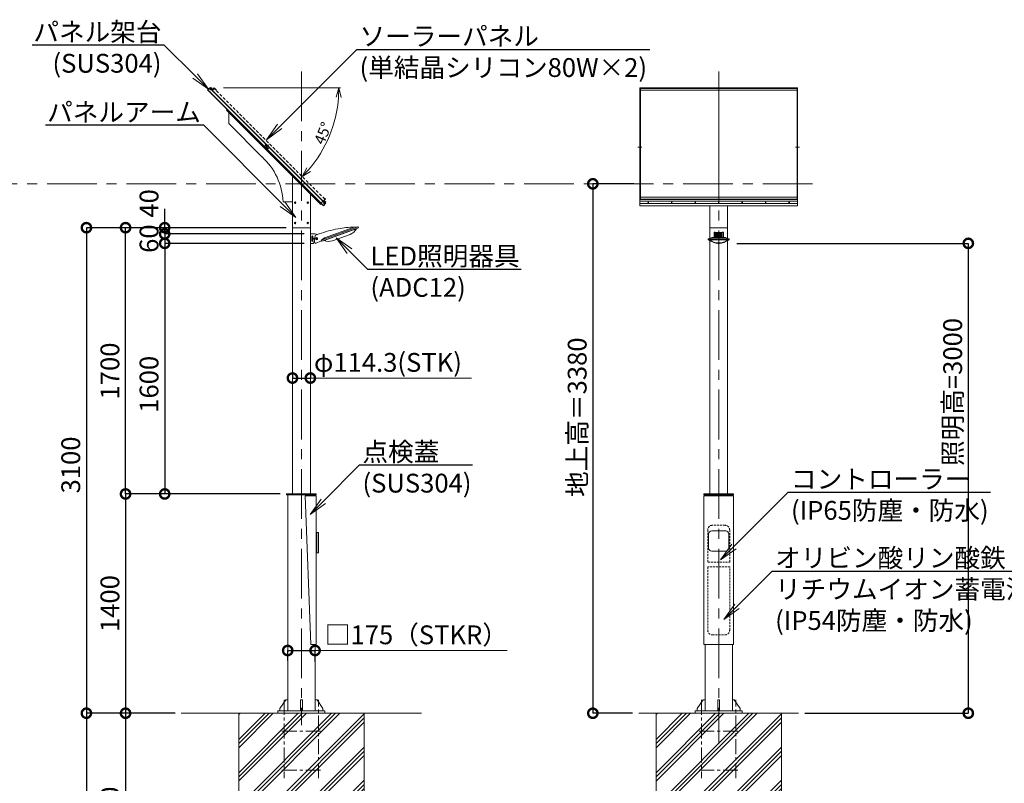
# Model space of a CAD drawing. Extents: x 0 to 16800, y -1 to 11879.
# Drawn here: x 3647 to 9937, y 3993 to 8868 of the extents above; entities that cross this region are included whole.
import ezdxf
from ezdxf import colors
from ezdxf.entities.mleader import LeaderData, LeaderLine
from ezdxf.math import Vec2, Vec3

# ---------------------------------------------------------------- set-up
doc = ezdxf.new("R2010")
doc.units = 0
doc.header["$MEASUREMENT"] = 0
doc.header["$PDMODE"] = 1
for name, pattern in [('CENTER', [50.8, 31.75, -6.35, 6.35, -6.35]), ('DASHED', [19.05, 12.7, -6.35]), ('HIDDENX2', [0.75, 0.5, -0.25])]:
    doc.linetypes.add(name, pattern=pattern)
doc.layers.get('0').update_dxf_attribs({"linetype": 'CONTINUOUS'})
doc.layers.get('DefPoints').update_dxf_attribs({"linetype": 'CONTINUOUS'})
for name, color, linetype, lineweight in [('FRAM3', 1, 'CONTINUOUS', 50), ('ハッチング', 8, 'CONTINUOUS', 5), ('基準線', 6, 'CENTER', 18), ('外形線', 7, 'CONTINUOUS', 18), ('寸法線', 3, 'CONTINUOUS', 18), ('文字', 4, 'CONTINUOUS', 18), ('細線', 8, 'CONTINUOUS', 5), ('隠れ線', 5, 'DASHED', 18)]:
    doc.layers.add(name, color=color, linetype=linetype, lineweight=lineweight)
doc.styles.get("Standard").update_dxf_attribs({"font": 'TXT.SHX', "bigfont": 'bigfont.shx'})
doc.dimstyles.new('40ベース', dxfattribs={"dimscale": 40, "dimtxt": 3, "dimasz": 3, "dimexe": 0, "dimexo": 1, "dimgap": 1, "dimtad": 3, "dimdec": 0, "dimdsep": 46, "dimtxsty": 'Standard', "dimblk": 'DOTSMALL', "dimcen": 0, "dimclrd": 256, "dimclre": 256, "dimclrt": 7, "dimadec": 0, "dimazin": 0, "dimtfac": 1, "dimtdec": 0, "dimtix": 1, "dimtmove": 2, "dimatfit": 3, "dimldrblk": 'DOTSMALL', "dimfxl": 0, "dimtolj": 1, "dimarcsym": 0})
doc.dimstyles.new('A1_20', dxfattribs={"dimscale": 20, "dimtxt": 3.5, "dimasz": 3, "dimexe": 0.53, "dimexo": 3, "dimgap": 0.5, "dimtad": 1, "dimdsep": 46, "dimtxsty": 'Standard', "dimblk": 'OPEN30', "dimcen": 0, "dimclrd": 256, "dimclre": 256, "dimclrt": 256, "dimadec": 0, "dimazin": 2, "dimtfac": 1, "dimtofl": 0, "dimtmove": 0, "dimatfit": 3, "dimldrblk": 'OPEN30', "dimfxl": 0, "dimtolj": 1, "dimtzin": 0, "dimlwd": -1, "dimlwe": -1, "dimarcsym": 0})

# ---------------------------------------------------------------- blocks, each defined once
blk = doc.blocks.new('_DotSmall')
at = {"layer": 'FRAM3', "color": 0, "const_width": 0.5}
blk.add_lwpolyline([(-0.0625, 0, 1), (0.0625, 0, 1)], format="xyb", close=True, dxfattribs=at)
blk = doc.blocks.new('*D16')
at = {"layer": 'DefPoints', "color": 0}
for p in [(5504, 7439.9), (4573.5, 5839.9), (5351.8, 5839.9)]:
    blk.add_point(p, dxfattribs=at)
at = {"layer": '寸法線', "lineweight": -2}
for p, q in [((5464, 7439.9), (4573.5, 7439.9)), ((4573.5, 7439.9), (4573.5, 5839.9)), ((5311.8, 5839.9), (4573.5, 5839.9))]:
    blk.add_line(p, q, dxfattribs=at)
at = {"layer": '寸法線', "lineweight": -2, "xscale": 120, "yscale": 120, "zscale": 120}
for p, rotation in [((4573.5, 7439.9), 90), ((4573.5, 5839.9), 270)]:
    blk.add_blockref('_DotSmall', p, dxfattribs=dict(at, rotation=rotation))
at = {"layer": '寸法線', "color": 7, "insert": (4473.5, 6539.9), "char_height": 120, "attachment_point": 5, "rotation": 90}
blk.add_mtext('\\A1;1600', dxfattribs=at)
blk = doc.blocks.new('*D17')
at = {"layer": 'DefPoints', "color": 0}
for p in [(5389.7, 7539.9), (4073.5, 4439.9), (4679.6, 4439.9)]:
    blk.add_point(p, dxfattribs=at)
at = {"layer": '寸法線', "lineweight": -2}
for p, q in [((5349.7, 7539.9), (4073.5, 7539.9)), ((4073.5, 7539.9), (4073.5, 4439.9)), ((4639.6, 4439.9), (4073.5, 4439.9))]:
    blk.add_line(p, q, dxfattribs=at)
at = {"layer": '寸法線', "lineweight": -2, "xscale": 120, "yscale": 120, "zscale": 120}
for p, rotation in [((4073.5, 7539.9), 90), ((4073.5, 4439.9), 270)]:
    blk.add_blockref('_DotSmall', p, dxfattribs=dict(at, rotation=rotation))
at = {"layer": '寸法線', "color": 7, "insert": (3973.5, 6024.9), "char_height": 120, "attachment_point": 5, "rotation": 90}
blk.add_mtext('\\A1;3100', dxfattribs=at)
blk = doc.blocks.new('*D7')
at = {"layer": 'DefPoints', "color": 0}
for p in [(4679.6, 4439.9), (4323.5, 3139.9), (4946.8, 3139.9)]:
    blk.add_point(p, dxfattribs=at)
at = {"layer": '寸法線', "lineweight": -2}
for p, q in [((4639.6, 4439.9), (4323.5, 4439.9)), ((4323.5, 4439.9), (4323.5, 3139.9)), ((4906.8, 3139.9), (4323.5, 3139.9))]:
    blk.add_line(p, q, dxfattribs=at)
at = {"layer": '寸法線', "lineweight": -2, "xscale": 120, "yscale": 120, "zscale": 120}
for p, rotation in [((4323.5, 4439.9), 90), ((4323.5, 3139.9), 270)]:
    blk.add_blockref('_DotSmall', p, dxfattribs=dict(at, rotation=rotation))
at = {"layer": '寸法線', "color": 7, "insert": (4223.5, 3789.9), "char_height": 120, "attachment_point": 5, "rotation": 90}
blk.add_mtext('\\A1;1300', dxfattribs=at)
blk = doc.blocks.new('*D8')
at = {"layer": 'DefPoints', "color": 0}
for p in [(4679.6, 4439.9), (4073.5, 3039.9), (4946.8, 3039.9)]:
    blk.add_point(p, dxfattribs=at)
at = {"layer": '寸法線', "lineweight": -2}
for p, q in [((4639.6, 4439.9), (4073.5, 4439.9)), ((4073.5, 4439.9), (4073.5, 3039.9)), ((4906.8, 3039.9), (4073.5, 3039.9))]:
    blk.add_line(p, q, dxfattribs=at)
at = {"layer": '寸法線', "lineweight": -2, "xscale": 120, "yscale": 120, "zscale": 120}
for p, rotation in [((4073.5, 4439.9), 90), ((4073.5, 3039.9), 270)]:
    blk.add_blockref('_DotSmall', p, dxfattribs=dict(at, rotation=rotation))
at = {"layer": '寸法線', "color": 7, "insert": (3973.5, 3739.9), "char_height": 120, "attachment_point": 5, "rotation": 90}
blk.add_mtext('\\A1;1400', dxfattribs=at)
blk = doc.blocks.new('*D9')
at = {"layer": 'DefPoints', "color": 0}
for p in [(8188.3, 7439.9), (8622.9, 4439.9), (9707, 4439.9)]:
    blk.add_point(p, dxfattribs=at)
at = {"layer": '寸法線', "lineweight": -2}
for p, q in [((8228.3, 7439.9), (9707, 7439.9)), ((9707, 7439.9), (9707, 4439.9)), ((8662.9, 4439.9), (9707, 4439.9))]:
    blk.add_line(p, q, dxfattribs=at)
at = {"layer": '寸法線', "lineweight": -2, "xscale": 120, "yscale": 120, "zscale": 120}
for p, rotation in [((9707, 7439.9), 90), ((9707, 4439.9), 270)]:
    blk.add_blockref('_DotSmall', p, dxfattribs=dict(at, rotation=rotation))
at = {"layer": '寸法線', "color": 7, "insert": (9607, 6490.8), "char_height": 120, "attachment_point": 5, "rotation": 90}
blk.add_mtext('\\A1;照明高=3000', dxfattribs=at)
blk = doc.blocks.new('*D10')
at = {"layer": 'DefPoints', "color": 0}
for p in [(5534.3, 4840.4), (5359.3, 4737.1), (5534.3, 4728.9)]:
    blk.add_point(p, dxfattribs=at)
at = {"layer": '寸法線', "lineweight": -2}
for p, q in [((5359.3, 4777.1), (5359.3, 4840.4)), ((5359.3, 4840.4), (5534.3, 4840.4)), ((5534.3, 4768.9), (5534.3, 4840.4))]:
    blk.add_line(p, q, dxfattribs=at)
at = {"layer": '寸法線', "lineweight": -2, "xscale": 120, "yscale": 120, "zscale": 120, "rotation": 180}
blk.add_blockref('_DotSmall', (5359.3, 4840.4), dxfattribs=at)
at = {"layer": '寸法線', "lineweight": -2, "xscale": 120, "yscale": 120, "zscale": 120}
blk.add_blockref('_DotSmall', (5534.3, 4840.4), dxfattribs=at)
at = {"layer": '寸法線', "color": 7, "insert": (6181.5, 4940.4), "char_height": 120, "attachment_point": 5}
blk.add_mtext('\\A1;□175{\\A0;（STKR）}', dxfattribs=at)
blk = doc.blocks.new('*D11')
at = {"layer": 'DefPoints', "color": 0}
for p in [(5351.8, 5839.9), (4323.5, 4439.9), (4679.6, 4439.9)]:
    blk.add_point(p, dxfattribs=at)
at = {"layer": '寸法線', "lineweight": -2}
for p, q in [((5311.8, 5839.9), (4323.5, 5839.9)), ((4323.5, 5839.9), (4323.5, 4439.9)), ((4639.6, 4439.9), (4323.5, 4439.9))]:
    blk.add_line(p, q, dxfattribs=at)
at = {"layer": '寸法線', "lineweight": -2, "xscale": 120, "yscale": 120, "zscale": 120}
for p, rotation in [((4323.5, 5839.9), 90), ((4323.5, 4439.9), 270)]:
    blk.add_blockref('_DotSmall', p, dxfattribs=dict(at, rotation=rotation))
at = {"layer": '寸法線', "color": 7, "insert": (4223.5, 5139.9), "char_height": 120, "attachment_point": 5, "rotation": 90}
blk.add_mtext('\\A1;1400', dxfattribs=at)
blk = doc.blocks.new('*D12')
at = {"layer": 'DefPoints', "color": 0}
for p in [(4323.5, 7539.9), (5389.7, 7539.9), (5351.8, 5839.9)]:
    blk.add_point(p, dxfattribs=at)
at = {"layer": '寸法線', "lineweight": -2}
for p, q in [((5349.7, 7539.9), (4323.5, 7539.9)), ((4323.5, 5839.9), (4323.5, 7539.9)), ((5311.8, 5839.9), (4323.5, 5839.9))]:
    blk.add_line(p, q, dxfattribs=at)
at = {"layer": '寸法線', "lineweight": -2, "xscale": 120, "yscale": 120, "zscale": 120}
for p, rotation in [((4323.5, 7539.9), 90), ((4323.5, 5839.9), 270)]:
    blk.add_blockref('_DotSmall', p, dxfattribs=dict(at, rotation=rotation))
at = {"layer": '寸法線', "color": 7, "insert": (4223.5, 6624.9), "char_height": 120, "attachment_point": 5, "rotation": 90}
blk.add_mtext('\\A1;1700', dxfattribs=at)
blk = doc.blocks.new('*D13')
at = {"layer": 'DefPoints', "color": 0}
for p in [(5389.7, 6579.8), (5504, 6579.8), (5504, 6579.8)]:
    blk.add_point(p, dxfattribs=at)
at = {"layer": '寸法線', "lineweight": -2}
for p, q in [((5389.7, 6619.8), (5389.7, 6579.8)), ((5504, 6619.8), (5504, 6579.8)), ((5389.7, 6579.8), (5504, 6579.8))]:
    blk.add_line(p, q, dxfattribs=at)
at = {"layer": '寸法線', "lineweight": -2, "xscale": 120, "yscale": 120, "zscale": 120, "rotation": 180}
blk.add_blockref('_DotSmall', (5389.7, 6579.8), dxfattribs=at)
at = {"layer": '寸法線', "lineweight": -2, "xscale": 120, "yscale": 120, "zscale": 120}
blk.add_blockref('_DotSmall', (5504, 6579.8), dxfattribs=at)
at = {"layer": '寸法線', "color": 7, "insert": (5999.4, 6679.8), "char_height": 120, "attachment_point": 5}
blk.add_mtext('\\A1;φ114.3(STK)', dxfattribs=at)
blk = doc.blocks.new('*D15')
at = {"layer": 'DefPoints', "color": 0}
for p in [(7609.6, 7819.9), (7308.5, 4439.9), (7602.9, 4439.9)]:
    blk.add_point(p, dxfattribs=at)
at = {"layer": '寸法線', "lineweight": -2}
for p, q in [((7569.6, 7819.9), (7308.5, 7819.9)), ((7308.5, 7819.9), (7308.5, 4439.9)), ((7562.9, 4439.9), (7308.5, 4439.9))]:
    blk.add_line(p, q, dxfattribs=at)
at = {"layer": '寸法線', "lineweight": -2, "xscale": 120, "yscale": 120, "zscale": 120}
for p, rotation in [((7308.5, 7819.9), 90), ((7308.5, 4439.9), 270)]:
    blk.add_blockref('_DotSmall', p, dxfattribs=dict(at, rotation=rotation))
at = {"layer": '寸法線', "color": 7, "insert": (7208.5, 6329.9), "char_height": 120, "attachment_point": 5, "rotation": 90}
blk.add_mtext('\\A1;地上高＝3380', dxfattribs=at)
blk = doc.blocks.new('NEWLED-1')
at = {"layer": '外形線', "linetype": 'Continuous', "lineweight": 18}
for p, q in [((897.2, 31642.3), (867.2, 31642.3)), ((867.2, 31642.3), (867.2, 31582.3)), ((899.3, 31633.9), (922.8, 31642.5)), ((937.2, 31603), (1172.1, 31688.5)), ((939.9, 31595.5), (1174.8, 31681)), ((949.6, 31598), (1165.8, 31676.6)), ((1146.2, 31686.5), (958.3, 31618.1)), ((1120.6, 31639.9), (1007.9, 31598.8)), ((1146.2, 31686.5), (1169.7, 31687.6)), ((1150.3, 31671), (1150.8, 31669.6)), ((1150.8, 31669.6), (1158.3, 31672.3)), ((1157.8, 31673.7), (1158.3, 31672.3)), ((1165.4, 31677.6), (1165.8, 31676.6)), ((1172.1, 31688.5), (1174.8, 31681)), ((884.2, 31582.3), (867.2, 31582.3)), ((877.2, 31627.3), (877.2, 31597.3)), ((882.2, 31627.3), (882.2, 31597.3)), ((893.2, 31612.3), (887.2, 31615.3)), ((887.2, 31615.3), (887.2, 31609.3)), ((893.2, 31612.3), (887.2, 31609.3)), ((889.2, 31591.3), (894.8, 31593.4)), ((889.2, 31591.3), (889.2, 31587.3)), ((896.9, 31582), (939.2, 31597.4)), ((905.2, 31613.5), (907.2, 31614.6)), ((905.2, 31611.1), (905.2, 31613.5)), ((907.2, 31610), (905.2, 31611.1)), ((907.2, 31614.6), (909.2, 31613.5)), ((909.2, 31611.1), (907.2, 31610)), ((909.2, 31613.5), (909.2, 31611.1)), ((937.2, 31603), (939.9, 31595.5)), ((958.3, 31618.1), (939.5, 31603.9)), ((949.3, 31598.9), (949.6, 31598)), ((957.6, 31600.9), (958.1, 31599.5)), ((965.7, 31602.2), (958.1, 31599.5)), ((965.2, 31603.6), (965.7, 31602.2))]:
    blk.add_line(p, q, dxfattribs=at)
blk.add_circle((907.2, 31612.3), 6.5, dxfattribs=at)
for centre, radius, start, end in [((897.2, 31612.3), 30, 60.74245, 90), ((1178, 30937.2), 750, 100.29402, 109.88967), ((1178, 30937.2), 750, 92.4267, 100.29402), ((1095, 31710.3), 75, 290, 331.81032), ((879.7, 31627.3), 2.5, 0, 180), ((879.7, 31597.3), 2.5, 180, 0), ((884.2, 31587.3), 5, 270, 0), ((984.2, 31604), 90, 160.58869, 194.17158), ((982.2, 31669.3), 75, 248.18969, 290)]:
    blk.add_arc(centre, radius, start, end, dxfattribs=at)
at = {"layer": '外形線', "linetype": 'Continuous', "lineweight": 5}
for points in [[(887.2, 31612.3), (893.2, 31612.3), (887.2, 31615.3)], [(887.2, 31609.3), (887.2, 31609.3), (887.2, 31612.3), (893.2, 31612.3)]]:
    blk.add_solid(points, dxfattribs=at)
blk = doc.blocks.new('*D20')
at = {"layer": 'DefPoints', "color": 0}
for p in [(4573.5, 7499.9), (5389.7, 7539.9), (5504, 7499.9)]:
    blk.add_point(p, dxfattribs=at)
at = {"layer": '寸法線', "lineweight": -2}
for p, q in [((4573.5, 7539.9), (4573.5, 7659.9)), ((5349.7, 7539.9), (4573.5, 7539.9)), ((4573.5, 7539.9), (4573.5, 7499.9)), ((5464, 7499.9), (4573.5, 7499.9)), ((4573.5, 7499.9), (4573.5, 7379.9))]:
    blk.add_line(p, q, dxfattribs=at)
at = {"layer": '寸法線', "lineweight": -2, "xscale": 120, "yscale": 120, "zscale": 120}
for p, rotation in [((4573.5, 7539.9), 270), ((4573.5, 7499.9), 90)]:
    blk.add_blockref('_DotSmall', p, dxfattribs=dict(at, rotation=rotation))
at = {"layer": '寸法線', "color": 7, "insert": (4473.5, 7694.8), "char_height": 120, "attachment_point": 5, "rotation": 90}
blk.add_mtext('\\A1;40', dxfattribs=at)
blk = doc.blocks.new('*D21')
at = {"layer": 'DefPoints', "color": 0}
for p in [(5504, 7499.9), (4573.5, 7439.9), (5504, 7439.9)]:
    blk.add_point(p, dxfattribs=at)
at = {"layer": '寸法線', "lineweight": -2}
for p, q in [((4573.5, 7499.9), (4573.5, 7619.9)), ((5464, 7499.9), (4573.5, 7499.9)), ((4573.5, 7499.9), (4573.5, 7439.9)), ((5464, 7439.9), (4573.5, 7439.9)), ((4573.5, 7439.9), (4573.5, 7319.9))]:
    blk.add_line(p, q, dxfattribs=at)
at = {"layer": '寸法線', "lineweight": -2, "xscale": 120, "yscale": 120, "zscale": 120}
for p, rotation in [((4573.5, 7499.9), 270), ((4573.5, 7439.9), 90)]:
    blk.add_blockref('_DotSmall', p, dxfattribs=dict(at, rotation=rotation))
at = {"layer": '寸法線', "color": 7, "insert": (4473.5, 7469.9), "char_height": 120, "attachment_point": 5, "rotation": 90}
blk.add_mtext('\\A1;60', dxfattribs=at)
blk = doc.blocks.new('_OPEN')
at = {"color": 0, "linetype": 'ByBlock'}
for p, q in [((-1, 0.167), (0, 0)), ((0, 0), (-1, -0.167)), ((0, 0), (-1, 0))]:
    blk.add_line(p, q, dxfattribs=at)
blk = doc.blocks.new('_Open30')
at = {"color": 0, "linetype": 'ByBlock', "lineweight": -2}
for p, q in [((-1, 0.27), (0, 0)), ((0, 0), (-1, -0.27)), ((0, 0), (-1, 0))]:
    blk.add_line(p, q, dxfattribs=at)
blk = doc.blocks.new('*D34')
at = {"layer": 'DefPoints', "color": 0}
for p in [(4709.5, 8432.4), (4889.5, 8432.4), (4889.8, 8428.5), (5579.4, 8032), (5596.9, 7721.4)]:
    blk.add_point(p, dxfattribs=at)
at = {"layer": '寸法線'}
blk.add_line((4949.5, 8432.4), (5697.3, 8432.4), dxfattribs=at)
blk.add_arc((4885.9, 8432.4), 800.8, 319.29401, 355.70599, dxfattribs=at)
at = {"layer": '寸法線', "xscale": 60, "yscale": 60, "zscale": 60}
for p, rotation in [((5686.7, 8432.4), 87.85299462286639), ((5452.2, 7866.2), 227.1470053771337)]:
    blk.add_blockref('_Open30', p, dxfattribs=dict(at, rotation=rotation))
at = {"layer": '寸法線', "insert": (5584.2, 8143.2), "char_height": 70, "attachment_point": 5, "rotation": 67.5}
blk.add_mtext('\\A1;45°', dxfattribs=at)
blk = doc.blocks.new('kdi65-1')
at = {"layer": '外形線', "color": 0, "linetype": 'ByBlock', "lineweight": -2}
for p, q in [((7930.9, 18133.1), (7916.7, 18119)), ((7916.7, 18119), (8656.3, 17379.3)), ((7918.8, 18119), (7930.9, 18131)), ((8656.3, 17381.4), (7918.8, 18119)), ((7931.9, 18134.2), (7930.9, 18133.1)), ((8670.5, 17393.5), (7930.9, 18133.1)), ((7930.9, 18131), (8668.4, 17393.5)), ((7934.5, 18127.3), (7930.9, 18123.8)), ((7930.9, 18123.3), (7934.7, 18127.1)), ((7930.9, 18123.3), (7930.9, 18123.8)), ((7935, 18119.7), (7930.9, 18123.8)), ((7930.9, 18123.3), (7934.5, 18119.7)), ((7931.9, 18134.2), (7946.1, 18120)), ((7935, 18132.2), (7934.4, 18131.7)), ((7934.4, 18131.7), (7942.9, 18123.2)), ((7934.5, 18119.7), (7938.3, 18123.5)), ((7934.5, 18119.7), (7935, 18119.7)), ((7943.4, 18123.8), (7935, 18132.2)), ((7938.5, 18123.3), (7935, 18119.7)), ((7936.9, 18132.2), (7935.9, 18131.3)), ((7935.9, 18131.3), (7942.4, 18124.7)), ((7943.4, 18125.7), (7936.9, 18132.2)), ((7937.1, 18132.6), (7943.8, 18125.9)), ((7937.1, 18131.9), (7937.1, 18132.6)), ((7937.1, 18131.9), (7943.1, 18125.9)), ((7941.3, 18132.5), (7939.6, 18130.9)), ((7939.6, 18130.9), (7940.2, 18130.2)), ((7941.9, 18131.9), (7940.2, 18130.2)), ((7941.3, 18132.5), (7943.7, 18130.1)), ((7943.1, 18130.7), (7941.4, 18129)), ((7941.4, 18129), (7942, 18128.4)), ((7943.7, 18130.1), (7942, 18128.4)), ((7942.4, 18124.7), (7943.4, 18125.7)), ((7942.9, 18123.2), (7943.4, 18123.8)), ((7943.1, 18125.9), (7943.8, 18125.9)), ((7946.1, 18120), (7958.4, 18132.4)), ((7946.1, 18117.9), (7958.4, 18130.3)), ((7972.6, 18118.2), (7958.4, 18132.4)), ((7971.5, 18117.2), (7958.4, 18130.3)), ((7971.5, 18117.2), (7972.6, 18118.2)), ((8654.6, 17434.1), (8655.6, 17435.2)), ((8654.6, 17434.1), (8667.7, 17421)), ((8655.6, 17435.2), (8669.8, 17421)), ((8655.3, 17408.7), (8667.7, 17421)), ((8656.3, 17381.4), (8668.4, 17393.5)), ((8670.5, 17393.5), (8656.3, 17379.3)), ((8660.7, 17401.1), (8657.1, 17397.6)), ((8657.1, 17397.1), (8660.9, 17400.9)), ((8657.1, 17397.1), (8657.1, 17397.6)), ((8657.1, 17397.6), (8661.2, 17393.5)), ((8660.7, 17393.5), (8657.1, 17397.1)), ((8657.4, 17408.7), (8669.8, 17421)), ((8671.5, 17394.5), (8657.4, 17408.7)), ((8660.6, 17405.5), (8661.2, 17406)), ((8669.1, 17397), (8660.6, 17405.5)), ((8660.7, 17393.5), (8664.5, 17397.3)), ((8660.7, 17393.5), (8661.2, 17393.5)), ((8661.2, 17406), (8669.6, 17397.6)), ((8664.7, 17397.1), (8661.2, 17393.5)), ((8662.1, 17405.1), (8663.1, 17406)), ((8668.6, 17398.5), (8662.1, 17405.1)), ((8663.1, 17406), (8669.6, 17399.5)), ((8670, 17399.7), (8663.3, 17406.4)), ((8663.3, 17405.7), (8663.3, 17406.4)), ((8669.3, 17399.7), (8663.3, 17405.7)), ((8667.5, 17406.4), (8665.8, 17404.7)), ((8666.4, 17404), (8665.8, 17404.7)), ((8668.1, 17405.7), (8666.4, 17404)), ((8669.9, 17403.9), (8667.5, 17406.4)), ((8669.3, 17404.5), (8667.6, 17402.8)), ((8668.2, 17402.2), (8667.6, 17402.8)), ((8669.9, 17403.9), (8668.2, 17402.2)), ((8669.6, 17399.5), (8668.6, 17398.5)), ((8669.6, 17397.6), (8669.1, 17397)), ((8669.3, 17399.7), (8670, 17399.7)), ((8671.5, 17394.5), (8670.5, 17393.5))]:
    blk.add_line(p, q, dxfattribs=at)
at = {"layer": '外形線', "color": 0, "linetype": 'ByBlock', "lineweight": -2, "ltscale": 0.4}
for p, q in [((8281.2, 17743.8), (8306, 17768.6)), ((8281.2, 17768.6), (8306, 17743.8))]:
    blk.add_line(p, q, dxfattribs=at)
at = {"layer": '外形線', "color": 0, "linetype": 'ByBlock', "lineweight": -2}
blk.add_circle((8293.6, 17756.2), 3, dxfattribs=at)
for centre, radius, start, end in [((7939.2, 18130.4), 3, 45, 133.08979), ((7942.8, 18131.6), 3.25, 192.79577, 257.20423), ((7941.9, 18130.7), 1.75, 195.41298, 254.58702), ((7941.6, 18128), 3, 316.91021, 45), ((8665.4, 17404.2), 3, 45, 133.08979), ((8669, 17405.4), 3.25, 192.79577, 257.20423), ((8668.1, 17404.5), 1.75, 195.41298, 254.58702), ((8667.8, 17401.8), 3, 316.91021, 45)]:
    blk.add_arc(centre, radius, start, end, dxfattribs=at)
blk = doc.blocks.new('ARM-130-1')
at = {"layer": '外形線', "color": 0, "linetype": 'ByBlock', "lineweight": -2, "ltscale": 2}
for p, q in [((1558.8, -26322.1), (1558.8, -26392.8)), ((1558.8, -26392.8), (1770.9, -26604.9)), ((1965.5, -26720.3), (1849.4, -26604.2)), ((1905.5, -26891.8), (1965.5, -26891.8))]:
    blk.add_line(p, q, dxfattribs=at)
for points in [[(1544.6, -26307.9), (2145.7, -26909), (2149.9, -26904.7), (1548.9, -26303.7)], [(1965.5, -27057.4), (2079.8, -27057.4), (2079.8, -26843.1), (1965.5, -26728.8)]]:
    blk.add_lwpolyline(points, close=True, dxfattribs=at)
blk.add_arc((1494.1, -26909.8), 411.8, 2.50162, 47.76121, dxfattribs=at)
for centre in [(1982.4, -26897.4), (1982.4, -27027.4)]:
    blk.add_ellipse(centre, major_axis=(0, -5), ratio=0.847358, dxfattribs=at)
at = {"layer": '外形線', "color": 0, "linetype": 'ByBlock', "lineweight": -2, "ltscale": 2, "extrusion": (0, 0, -1)}
for centre in [(2062.8, -26897.4), (2062.8, -27027.4)]:
    blk.add_ellipse(centre, major_axis=(0, -5), ratio=0.847358, dxfattribs=at)
blk = doc.blocks.new('NEWLED-3')
at = {"layer": '外形線', "color": 0, "linetype": 'ByBlock', "lineweight": 18}
for p, q in [((1735.2, 31763.7), (1712.7, 31756.7)), ((1820.2, 31763.7), (1735.2, 31763.7)), ((1754.7, 31798.7), (1747.7, 31798.7)), ((1747.7, 31798.7), (1747.7, 31763.7)), ((1754.7, 31798.7), (1754.7, 31763.7)), ((1800.7, 31796.7), (1754.7, 31796.7)), ((1807.7, 31798.7), (1800.7, 31798.7)), ((1800.7, 31798.7), (1800.7, 31763.7)), ((1807.7, 31798.7), (1807.7, 31763.7)), ((1820.2, 31763.7), (1842.7, 31756.7)), ((1710.2, 31756.7), (1845.2, 31756.7)), ((1710.2, 31756.7), (1710.2, 31748.7)), ((1710.2, 31748.7), (1845.2, 31748.7)), ((1717.7, 31748.7), (1717.7, 31746.2)), ((1717.7, 31748.7), (1724.7, 31748.7)), ((1717.7, 31746.2), (1722.7, 31746.2)), ((1724.7, 31748.7), (1724.7, 31747.7)), ((1775.2, 31729.6), (1772.7, 31729.6)), ((1777.7, 31727.1), (1772.7, 31727.1)), ((1777.7, 31727.1), (1782.7, 31727.1)), ((1780.2, 31729.6), (1782.7, 31729.6)), ((1830.7, 31748.7), (1830.7, 31747.7)), ((1837.7, 31748.7), (1830.7, 31748.7)), ((1837.7, 31746.2), (1832.7, 31746.2)), ((1837.7, 31748.7), (1837.7, 31746.2)), ((1845.2, 31756.7), (1845.2, 31748.7))]:
    blk.add_line(p, q, dxfattribs=at)
at = {"layer": '外形線', "color": 0, "linetype": 'ByBlock', "lineweight": 5}
for p, q in [((1754.7, 31796.5), (1800.7, 31796.5)), ((1754.7, 31796.1), (1800.7, 31796.1)), ((1754.7, 31795.6), (1800.7, 31795.6)), ((1754.7, 31795), (1800.7, 31795)), ((1754.7, 31794.4), (1800.7, 31794.4)), ((1754.7, 31793.7), (1800.7, 31793.7)), ((1754.7, 31792.9), (1800.7, 31792.9)), ((1754.7, 31792.1), (1800.7, 31792.1)), ((1754.7, 31791.2), (1800.7, 31791.2)), ((1754.7, 31790.3), (1800.7, 31790.3)), ((1754.7, 31789.3), (1800.7, 31789.3)), ((1754.7, 31788.2), (1800.7, 31788.2)), ((1754.7, 31787.1), (1800.7, 31787.1)), ((1754.7, 31785.9), (1800.7, 31785.9)), ((1754.7, 31784.6), (1800.7, 31784.6)), ((1754.7, 31783.2), (1800.7, 31783.2)), ((1754.7, 31781.9), (1800.7, 31781.9)), ((1754.7, 31780.4), (1800.7, 31780.4)), ((1754.7, 31778.9), (1800.7, 31778.9)), ((1754.7, 31777.3), (1800.7, 31777.3)), ((1754.7, 31775.6), (1800.7, 31775.6)), ((1754.7, 31773.9), (1800.7, 31773.9)), ((1754.7, 31772.1), (1800.7, 31772.1)), ((1754.7, 31770.3), (1800.7, 31770.3)), ((1754.7, 31768.4), (1800.7, 31768.4)), ((1754.7, 31766.4), (1800.7, 31766.4))]:
    blk.add_line(p, q, dxfattribs=at)
at = {"layer": '外形線', "color": 0, "linetype": 'ByBlock', "lineweight": 0}
blk.add_line((1775.2, 31729.6), (1780.2, 31729.6), dxfattribs=at)
at = {"layer": '外形線', "color": 0, "linetype": 'ByBlock', "lineweight": 18}
for centre, radius, start, end in [((1772.7, 31802.1), 75, 228.18968, 270), ((1772.7, 31802.1), 72.5, 228.54214, 270), ((1782.7, 31802.1), 72.5, 270, 311.45786), ((1782.7, 31802.1), 75, 270, 311.81032)]:
    blk.add_arc(centre, radius, start, end, dxfattribs=at)
blk = doc.blocks.new('KDI130-2')
at = {"layer": '外形線', "color": 0, "linetype": 'ByBlock', "lineweight": -2}
for p, q in [((13744.5, 32294.7), (13744.5, 33049.5)), ((13744.5, 33049.5), (14750.5, 33049.5)), ((13747, 32338.1), (13747, 33043.8)), ((13747, 33043.8), (14748, 33043.8)), ((13747, 33033.6), (14748, 33033.6)), ((14247.5, 33043.8), (14247.5, 32336.4)), ((14748, 33043.8), (14748, 32338.1)), ((14750.5, 33049.5), (14750.5, 32294.7)), ((13744.5, 32336.4), (13744.5, 32350.5)), ((14750.5, 32336.4), (13744.5, 32336.4)), ((13747, 32350.5), (14748, 32350.5)), ((14748, 32338.1), (13747, 32338.1)), ((14750.5, 32350.5), (14750.5, 32336.4)), ((14750.5, 32324), (13744.5, 32324)), ((13744.5, 32324), (13744.5, 32309.9)), ((13744.5, 32309.9), (14750.5, 32309.9)), ((14750.5, 32294.7), (13744.5, 32294.7)), ((14750.5, 32309.9), (14750.5, 32324))]:
    blk.add_line(p, q, dxfattribs=at)
at = {"layer": '外形線', "color": 0, "linetype": 'ByBlock', "lineweight": -2, "ltscale": 0.5}
for p, q in [((13757.2, 32670), (13731.9, 32670)), ((14737.9, 32670), (14763.2, 32670))]:
    blk.add_line(p, q, dxfattribs=at)
at = {"layer": '外形線', "color": 0, "linetype": 'ByBlock', "lineweight": -2}
for centre in [(13797.5, 32316.9), (13947.5, 32316.9), (14097.5, 32316.9), (14247.5, 32316.9), (14397.5, 32316.9), (14547.5, 32316.9), (14697.5, 32316.9)]:
    blk.add_circle(centre, 2, dxfattribs=at)

msp = doc.modelspace()

# ---------------------------------------------------------------- hatches: boundary and pattern name
at = {"layer": 'ハッチング'}
h = msp.add_hatch(dxfattribs=at)
h.set_pattern_fill('PLAST', color=256, scale=600, angle=45)
h.set_pattern_definition([(45, (6222.4, -11999.92), (-106.066, 106.066), []), (45, (6209.15, -11986.67), (-106.066, 106.066), []), (45, (6195.89, -11973.41), (-106.066, 106.066), [])])
h.paths.add_polyline_path([(5846.844, 4439.871), (5046.844, 4439.871), (5046.844, 3139.871), (5846.844, 3139.871)])
h = msp.add_hatch(dxfattribs=at)
h.set_pattern_fill('PLAST', color=256, scale=600, angle=45)
h.set_pattern_definition([(45, (8888.18, -11999.92), (-106.066, 106.066), []), (45, (8874.92, -11986.67), (-106.066, 106.066), []), (45, (8861.66, -11973.41), (-106.066, 106.066), [])])
h.paths.add_polyline_path([(8512.616, 4439.871), (7712.616, 4439.871), (7712.616, 3139.871), (8512.616, 3139.871)])

# ---------------------------------------------------------------- linework, layer by layer
at = {"layer": '基準線', "ltscale": 10}
for p, q in [((5446.844, 8537.864), (5446.844, 4362.745)), ((8112.616, 8537.864), (8112.616, 4248.351)), ((1789.819, 7819.871), (8740.91, 7819.871))]:
    msp.add_line(p, q, dxfattribs=at)
at = {"layer": '基準線', "ltscale": 3}
for p, q in [((5336.844, 4525.871), (5336.844, 4025.871)), ((5556.844, 4025.871), (5556.844, 4525.871)), ((8002.616, 4525.871), (8002.616, 4025.871)), ((8222.616, 4025.871), (8222.616, 4525.871)), ((5321.844, 4325.87), (5571.844, 4325.87)), ((7987.616, 4325.87), (8237.616, 4325.87)), ((5321.844, 4075.871), (5571.844, 4075.871)), ((7987.616, 4075.871), (8237.616, 4075.871))]:
    msp.add_line(p, q, dxfattribs=at)
at = {"layer": '外形線', "ltscale": 0.25}
for p, q in [((5389.694, 7539.871), (5389.694, 5839.871)), ((5503.994, 7539.871), (5503.994, 5839.871)), ((8055.466, 7539.871), (8055.466, 5839.871)), ((8169.766, 7539.871), (8169.766, 5839.871))]:
    msp.add_line(p, q, dxfattribs=at)
at = {"layer": '外形線'}
for p, q in [((5359.344, 5833.871), (5359.344, 4455.871)), ((5534.344, 5833.871), (5534.344, 5828.871)), ((8207.616, 5828.871), (8017.616, 5828.871)), ((8017.616, 5828.871), (8017.616, 4878.871)), ((8025.116, 5833.871), (8025.116, 5828.871)), ((8200.116, 5833.871), (8200.116, 5828.871)), ((8207.616, 4878.871), (8207.616, 5828.871)), ((5534.344, 4878.871), (5534.344, 4455.871)), ((8017.616, 4878.871), (8207.616, 4878.871)), ((8025.116, 4878.871), (8025.116, 4455.871)), ((8200.116, 4878.871), (8200.116, 4455.871)), ((5347.169, 4525.871), (5309.344, 4469.871)), ((5309.344, 4469.871), (5309.344, 4455.871)), ((5347.169, 4525.871), (5359.344, 4525.871)), ((5440.844, 4525.871), (5440.844, 4455.871)), ((5440.844, 4525.871), (5440.844, 4455.871)), ((5440.844, 4525.871), (5452.844, 4525.871)), ((5452.844, 4525.871), (5452.844, 4455.871)), ((5452.844, 4525.871), (5452.844, 4455.871)), ((5546.519, 4525.871), (5534.344, 4525.871)), ((5546.519, 4525.871), (5584.344, 4469.871)), ((5584.344, 4469.871), (5584.344, 4455.871)), ((8012.941, 4525.871), (7975.116, 4469.871)), ((7975.116, 4469.871), (7975.116, 4455.871)), ((8012.941, 4525.871), (8025.116, 4525.871)), ((8106.616, 4525.871), (8106.616, 4455.871)), ((8106.616, 4525.871), (8118.616, 4525.871)), ((8118.616, 4525.871), (8118.616, 4455.871)), ((8212.291, 4525.871), (8200.116, 4525.871)), ((8212.291, 4525.871), (8250.116, 4469.871)), ((8250.116, 4469.871), (8250.116, 4455.871)), ((4679.588, 4439.871), (6214.101, 4439.871)), ((5296.844, 4455.871), (5596.844, 4455.871)), ((5296.844, 4455.871), (5296.844, 4439.871)), ((5296.844, 4439.871), (5596.844, 4439.871)), ((5596.844, 4455.871), (5596.844, 4439.871)), ((7602.877, 4439.871), (8622.916, 4439.871)), ((7962.616, 4455.871), (8262.616, 4455.871)), ((7962.616, 4455.871), (7962.616, 4439.871)), ((7962.616, 4439.871), (8262.616, 4439.871)), ((8262.616, 4455.871), (8262.616, 4439.871))]:
    msp.add_line(p, q, dxfattribs=at)
at = {"layer": '外形線', "linetype": 'HIDDENX2', "ltscale": 40}
msp.add_lwpolyline([(4865.061, 8403.775), (5572.168, 7696.668), (5596.917, 7721.417), (4889.81, 8428.524)], close=True, dxfattribs=at)
at = {"layer": '外形線', "flags": 128}
for points in [[(8055.466, 7678.966), (8055.466, 7539.871), (8169.766, 7539.871), (8169.766, 7678.966)], [(5506.344, 4878.871), (5541.344, 4878.871), (5541.344, 5828.871), (5471.344, 5828.871), (5506.344, 4878.871)]]:
    msp.add_lwpolyline(points, dxfattribs=at)
at = {"layer": '外形線'}
for points in [[(5351.844, 5833.871), (5541.844, 5833.871), (5541.844, 5839.871), (5351.844, 5839.871)], [(8017.616, 5833.871), (8207.616, 5833.871), (8207.616, 5839.871), (8017.616, 5839.871)]]:
    msp.add_lwpolyline(points, close=True, dxfattribs=at)
msp.add_lwpolyline([(8067.616, 5474.871), (8157.616, 5474.871, 0.41421356), (8177.616, 5494.871), (8177.616, 5584.871, 0.41421356), (8157.616, 5604.871), (8067.616, 5604.871, 0.41421356), (8047.616, 5584.871), (8047.616, 5494.871, 0.41421356)], format="xyb", close=True, dxfattribs=at)
at = {"layer": '外形線', "ltscale": 0.2}
msp.add_lwpolyline([(5546.344, 5463.871), (5546.344, 5593.871), (5555.344, 5593.871), (5555.344, 5463.871)], close=True, dxfattribs=at)
at = {"layer": '寸法線'}
for p, q in [((5503.994, 6579.816), (6532.794, 6579.816)), ((5509.344, 4840.432), (6760.733, 4840.432))]:
    msp.add_line(p, q, dxfattribs=at)
at = {"layer": '細線'}
for points in [[(5046.844, 4439.871), (5846.844, 4439.871), (5846.844, 3139.871), (5046.844, 3139.871)], [(7712.616, 4439.871), (8512.616, 4439.871), (8512.616, 3139.871), (7712.616, 3139.871)]]:
    msp.add_lwpolyline(points, close=True, dxfattribs=at)
at = {"layer": '隠れ線'}
for points in [[(8042.616, 5404.871), (8182.616, 5404.871), (8182.616, 5609.871, 0.41421356), (8152.616, 5639.871), (8072.616, 5639.871, 0.41421356), (8042.616, 5609.871), (8042.616, 5404.871)], [(8042.616, 5374.871), (8042.616, 4969.871, 0.41421356), (8072.616, 4939.871), (8152.616, 4939.871, 0.41421356), (8182.616, 4969.871), (8182.616, 5374.871), (8042.616, 5374.871)]]:
    msp.add_lwpolyline(points, format="xyb", dxfattribs=at)

# ---------------------------------------------------------------- block references
at = {"layer": '外形線'}
for name, p in [('kdi65-1', (-3068.972, -9699.972)), ('KDI130-2', (-6134.923, -24615.684)), ('ARM-130-1', (3424.223, 34597.315)), ('NEWLED-1', (4636.812, -24142.433)), ('NEWLED-3', (6334.911, -24287.207))]:
    msp.add_blockref(name, p, dxfattribs=at)

# ---------------------------------------------------------------- dimensions: what is measured, and where the dimension line sits
at = {"layer": '寸法線'}
dim = msp.add_angular_dim_2l(base=(5579.415, 8032.024), line1=((5596.917, 7721.417), (4889.81, 8428.524)), line2=((4889.456, 8432.413), (4709.475, 8432.413)), dimstyle='A1_20', dxfattribs=at)
dim.commit()
dim.dimension.update_dxf_attribs({"geometry": '*D34', "text_midpoint": (5584.169, 8143.189)})
for base, p1, p2, text, picture, middle in [((7308.495, 4439.871), (7609.616, 7819.871), (7602.877, 4439.871), '地上高＝<>', '*D15', (7208.495, 6329.871)), ((9706.997, 4439.871), (8188.349, 7439.871), (8622.916, 4439.871), '照明高=<>', '*D9', (9606.997, 6490.842))]:
    dim = msp.add_linear_dim(base=base, p1=p1, p2=p2, angle=90, text=text, dimstyle='40ベース', dxfattribs=at)
    dim.commit()
    dim.dimension.update_dxf_attribs({"geometry": picture, "text_midpoint": middle, "dimtype": 160})
for base, p1, p2, picture, middle in [((4573.526, 7499.871), (5389.694, 7539.871), (5503.994, 7499.871), '*D20', (4473.526, 7694.835)), ((4073.526, 4439.871), (5389.694, 7539.871), (4679.588, 4439.871), '*D17', (3973.526, 6024.871)), ((4323.526, 7539.871), (5351.844, 5839.871), (5389.694, 7539.871), '*D12', (4223.526, 6624.871)), ((4573.526, 5839.871), (5503.994, 7439.871), (5351.844, 5839.871), '*D16', (4473.526, 6539.871))]:
    dim = msp.add_linear_dim(base=base, p1=p1, p2=p2, angle=90, dimstyle='40ベース', dxfattribs=at)
    dim.commit()
    dim.dimension.update_dxf_attribs({"geometry": picture, "text_midpoint": middle, "dimtype": 160})
for base, p1, p2, picture, middle in [((4573.526, 7439.871), (5503.994, 7499.871), (5503.994, 7439.871), '*D21', (4473.526, 7469.871)), ((4323.526, 4439.871), (5351.844, 5839.871), (4679.588, 4439.871), '*D11', (4223.526, 5139.871)), ((4073.526, 3039.871), (4679.588, 4439.871), (4946.844, 3039.871), '*D8', (3973.526, 3739.871)), ((4323.526, 3139.871), (4679.588, 4439.871), (4946.844, 3139.871), '*D7', (4223.526, 3789.871))]:
    dim = msp.add_linear_dim(base=base, p1=p1, p2=p2, angle=90, dimstyle='40ベース', dxfattribs=at)
    dim.commit()
    dim.dimension.update_dxf_attribs({"geometry": picture, "text_midpoint": middle})
dim = msp.add_linear_dim(base=(5503.994, 6579.816), p1=(5389.694, 6579.816), p2=(5503.994, 6579.816), text='φ<>(STK)', dimstyle='40ベース', override={"dimdec": 1}, dxfattribs=at)
dim.commit()
dim.dimension.update_dxf_attribs({"geometry": '*D13', "text_midpoint": (5999.394, 6679.816), "dimtype": 160})
dim = msp.add_linear_dim(base=(5534.344, 4840.432), p1=(5359.344, 4737.137), p2=(5534.344, 4728.871), text='□<>{\\A0;（STKR）}', dimstyle='40ベース', dxfattribs=at)
dim.commit()
dim.dimension.update_dxf_attribs({"geometry": '*D10', "text_midpoint": (6181.481, 4940.432), "dimtype": 160})

# ---------------------------------------------------------------- leaders
at = {"layer": '文字'}
ml = msp.add_multileader_mtext('Standard', dxfattribs=at)
ml.set_content('{\\C7;パネル架台\\P(SUS304)}', color=256)
ml.set_leader_properties()
ml.set_arrow_properties(name='OPEN')
ml.build(insert=Vec2(0, 0))
ml.multileader.update_dxf_attribs({"text_left_attachment_type": 6, "text_right_attachment_type": 6, "dogleg_length": 0.36, "arrow_head_size": 120, "scale": 40})
ctx = ml.context
ctx.base_point, ctx.scale, ctx.char_height, ctx.arrow_head_size, ctx.landing_gap_size, ctx.plane_origin = Vec3(3729.484, 8705.645), 40, 120, 120, 3.6, Vec3(5072.316, 8883.804)
ctx.left_attachment, ctx.right_attachment, ctx.text_align_type = 6, 6, 2
notes = []
notes.append((ctx, [(1, (1, 1, 0), (4571.084, 8705.645), (-1, 0), 14.4, [(0, [(4852.744, 8423.985)], 0, [])])]))
ctx.mtext.insert, ctx.mtext.alignment, ctx.mtext.flow_direction = Vec3(4553.084, 8849.645), 3, 5
ml = msp.add_multileader_mtext('Standard', dxfattribs=at)
ml.set_content('{\\C7;ソーラーパネル\\P(単結晶シリコン80W×2)}', color=256)
ml.set_leader_properties()
ml.set_arrow_properties(name='OPEN')
ml.build(insert=Vec2(0, 0))
ml.multileader.update_dxf_attribs({"text_left_attachment_type": 6, "text_right_attachment_type": 6, "dogleg_length": 0.36, "arrow_head_size": 120, "scale": 40})
ctx = ml.context
ctx.base_point, ctx.scale, ctx.char_height, ctx.arrow_head_size, ctx.landing_gap_size, ctx.plane_origin = Vec3(5814.682, 8678.403), 40, 120, 120, 3.6, Vec3(6576.819, 8499.042)
ctx.left_attachment, ctx.right_attachment = 6, 6
notes.append((ctx, [(0, (1, 1, 0), (5800.282, 8678.403), (1, 0), 14.4, [(0, [(5223.521, 8101.641)], 0, [])])]))
ctx.mtext.insert, ctx.mtext.flow_direction = Vec3(5818.282, 8822.403), 5
ml = msp.add_multileader_mtext('Standard', dxfattribs=at)
ml.set_content('{\\C7;パネルアーム}', color=256)
ml.set_leader_properties()
ml.set_arrow_properties(name='OPEN')
ml.build(insert=Vec2(0, 0))
ml.multileader.update_dxf_attribs({"text_left_attachment_type": 6, "text_right_attachment_type": 6, "dogleg_length": 0.36, "arrow_head_size": 120, "scale": 40})
ctx = ml.context
ctx.base_point, ctx.scale, ctx.char_height, ctx.arrow_head_size, ctx.landing_gap_size, ctx.plane_origin = Vec3(3977.106, 8193.796), 40, 120, 120, 3.6, Vec3(5131.973, 9334.945)
ctx.left_attachment, ctx.right_attachment, ctx.text_align_type = 6, 6, 2
notes.append((ctx, [(1, (1, 1, 0), (4822.706, 8193.796), (-1, 0), 14.4, [(0, [(5411.106, 7605.396)], 0, [])])]))
ctx.mtext.insert, ctx.mtext.alignment, ctx.mtext.flow_direction = Vec3(4804.706, 8337.796), 3, 5
ml = msp.add_multileader_mtext('Standard', dxfattribs=at)
ml.set_content('{\\C7;LED照明器具\\P(ADC12)}', color=256)
ml.set_leader_properties()
ml.set_arrow_properties(name='OPEN')
ml.build(insert=Vec2(0, 0))
ml.multileader.update_dxf_attribs({"text_left_attachment_type": 6, "text_right_attachment_type": 6, "dogleg_length": 0.36, "arrow_head_size": 120, "scale": 40})
ctx = ml.context
ctx.base_point, ctx.scale, ctx.char_height, ctx.arrow_head_size, ctx.landing_gap_size, ctx.plane_origin = Vec3(5884.133, 7274.679), 40, 120, 120, 3.6, Vec3(6545.796, 6868.11)
ctx.left_attachment, ctx.right_attachment = 6, 6
notes.append((ctx, [(0, (1, 1, 0), (5869.733, 7274.679), (1, 0), 14.4, [(0, [(5669.238, 7475.175)], 0, [])])]))
ctx.mtext.insert, ctx.mtext.flow_direction = Vec3(5887.733, 7418.679), 5
ml = msp.add_multileader_mtext('Standard', dxfattribs=at)
ml.set_content('{\\C7;点検蓋\\P(SUS304)}', color=256)
ml.set_leader_properties()
ml.set_arrow_properties(name='OPEN')
ml.build(insert=Vec2(0, 0))
ml.multileader.update_dxf_attribs({"text_left_attachment_type": 6, "text_right_attachment_type": 6, "dogleg_length": 0.36, "arrow_head_size": 120, "scale": 40})
ctx = ml.context
ctx.base_point, ctx.scale, ctx.char_height, ctx.arrow_head_size, ctx.landing_gap_size, ctx.plane_origin = Vec3(5833.32, 6024.935), 40, 120, 120, 3.6, Vec3(6303.229, 5972.805)
ctx.left_attachment, ctx.right_attachment = 6, 6
notes.append((ctx, [(0, (1, 1, 0), (5818.92, 6024.935), (1, 0), 14.4, [(0, [(5501.859, 5707.874)], 0, [])])]))
ctx.mtext.insert, ctx.mtext.flow_direction = Vec3(5836.92, 6168.935), 5
ml = msp.add_multileader_mtext('Standard', dxfattribs=at)
ml.set_content('{\\C7;コントローラー\\P(IP65防塵・防水)}', color=256)
ml.set_leader_properties()
ml.set_arrow_properties(name='OPEN')
ml.build(insert=Vec2(0, 0))
ml.multileader.update_dxf_attribs({"text_left_attachment_type": 6, "text_right_attachment_type": 6, "dogleg_length": 0.36, "arrow_head_size": 120, "scale": 40})
ctx = ml.context
ctx.base_point, ctx.scale, ctx.char_height, ctx.arrow_head_size, ctx.landing_gap_size, ctx.plane_origin = Vec3(8570.651, 5850.939), 40, 120, 120, 3.6, Vec3(9261.319, 1958.496)
ctx.left_attachment, ctx.right_attachment = 6, 6
notes.append((ctx, [(0, (1, 1, 0), (8556.251, 5850.939), (1, 0), 14.4, [(0, [(8124.992, 5419.68)], 0, [])])]))
ctx.mtext.insert, ctx.mtext.flow_direction = Vec3(8574.251, 5994.939), 5
ml = msp.add_multileader_mtext('Standard', dxfattribs=at)
ml.set_content('{\\C7;オリビン酸リン酸鉄\\Pリチウムイオン蓄電池\\P(IP54防塵・防水)}', color=256)
ml.set_leader_properties()
ml.set_arrow_properties(name='OPEN')
ml.build(insert=Vec2(0, 0))
ml.multileader.update_dxf_attribs({"text_left_attachment_type": 6, "text_right_attachment_type": 6, "dogleg_length": 0.36, "arrow_head_size": 120, "scale": 40})
ctx = ml.context
ctx.base_point, ctx.scale, ctx.char_height, ctx.arrow_head_size, ctx.landing_gap_size, ctx.plane_origin = Vec3(8469.257, 5347.746), 40, 120, 120, 3.6, Vec3(8617.275, 3937.513)
ctx.left_attachment, ctx.right_attachment = 6, 6
notes.append((ctx, [(0, (1, 1, 0), (8454.857, 5347.746), (1, 0), 14.4, [(0, [(8145.185, 5038.073)], 0, [])])]))
ctx.mtext.insert, ctx.mtext.flow_direction = Vec3(8472.857, 5491.746), 5
for ctx, leaders in notes:
    for number, flags, end, landing, length, lines in leaders:
        leader = LeaderData()
        leader.index, (leader.has_last_leader_line, leader.has_dogleg_vector, leader.attachment_direction) = number, flags
        leader.last_leader_point, leader.dogleg_vector, leader.dogleg_length = Vec3(end), Vec3(landing), length
        for number, points, colour, breaks in lines:
            line = LeaderLine()
            line.index, line.vertices, line.color, line.breaks = number, Vec3.list(points), colors.encode_raw_color(colour), breaks
            leader.lines.append(line)
        ctx.leaders.append(leader)

doc.saveas('drawing.dxf')
